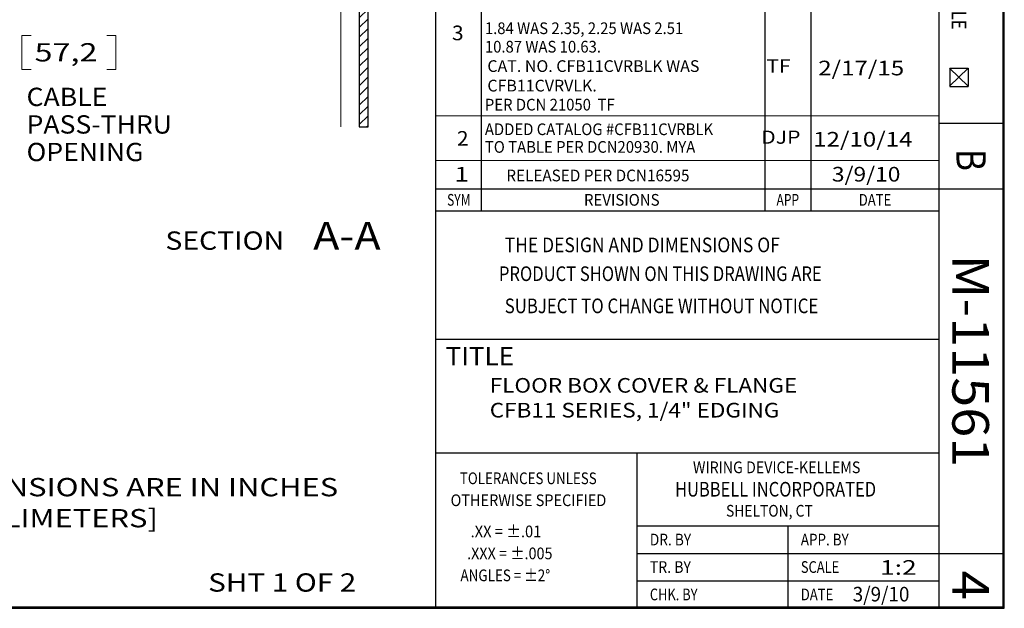
# Paper-space layout 'SHEET 1' of a CAD drawing. Units: inches. Extents: x -2.9 to 13.4, y -1.2 to 9.2.
# Drawn here: x 6.7 to 13.4, y -1.2 to 2.8 of the extents above; entities that cross this region are included whole.
import ezdxf

# ---------------------------------------------------------------- set-up
doc = ezdxf.new("R2010")
doc.units = ezdxf.units.IN
doc.header["$MEASUREMENT"] = 0
doc.layers.add('DIMENSIONS TEXT', color=1, linetype='CONTINUOUS', lineweight=15)
doc.layers.add('FORMAT', color=7, linetype='CONTINUOUS')
doc.layers.add('GEOMETRY', color=7, linetype='CONTINUOUS')
doc.styles.add('blockfont', font='simplex.shx')
doc.styles.add('DEFAULT', font='simplex.shx')

psp = doc.layouts.new('SHEET 1')

# ---------------------------------------------------------------- hatches: boundary and pattern name
at = {"layer": 'GEOMETRY'}
h = psp.add_hatch(dxfattribs=at)
h.set_pattern_fill('ANSI31', color=0, scale=0.375)
h.set_pattern_definition([(45, (0.491173, 0.712735), (-0.03314563, 0.03314563), [])])
h.paths.add_polyline_path([(9.1578, 5.035), (9.1203, 5.035), (9.1203, 3.775), (9.1578, 3.775)])
h.paths.add_polyline_path([(9.1203, 5.056), (9.1023, 5.056), (9.1023, 4.6965), (9.0423, 4.6965), (9.0423, 4.675), (9.0423, 4.65), (9.0888, 4.65), (9.0888, 4.618), (9.0963, 4.618), (9.0963, 3.556), (9.1203, 3.556)])
h.paths.add_polyline_path([(9.1023, 8.3377), (9.0423, 8.3377), (9.0423, 6.9315), (9.1023, 6.9315)])
h.paths.add_polyline_path([(9.0423, 7.1035), (8.9461, 7.1035), (8.9173, 7.0535), (8.9173, 6.916), (9.0423, 6.916)])
h.paths.add_polyline_path([(9.0423, 6.8845), (8.9173, 6.8845), (8.9173, 6.747), (8.9461, 6.697), (9.0423, 6.697)])
h.paths.add_polyline_path([(9.1323, 7.2127), (9.1023, 7.2127), (9.1023, 6.9315), (9.1023, 6.6817), (9.1323, 6.6817)])
edge = h.paths.add_edge_path()
edge.add_arc((9.1963, 7.1487), 0.004, 90, 180, ccw=False)
edge.add_line((9.1963, 7.1527), (9.3723, 7.1527))
edge.add_line((9.3723, 7.1527), (9.3723, 7.2127))
edge.add_line((9.3723, 7.2127), (9.1963, 7.2127))
edge.add_arc((9.1963, 7.1487), 0.064, 90, 180)
edge.add_line((9.1323, 7.1487), (9.1323, 6.6817))
edge.add_line((9.1323, 6.6817), (9.1923, 6.6817))
edge.add_line((9.1923, 6.6817), (9.1923, 6.8587))
edge.add_line((9.1923, 6.8587), (9.1923, 7.1487))
h.paths.add_polyline_path([(9.1023, 6.869), (9.0423, 6.869), (9.0423, 4.6965), (9.1023, 4.6965)])
edge = h.paths.add_edge_path()
edge.add_line((9.1578, 5.619), (9.1203, 5.619))
edge.add_line((9.1203, 5.619), (9.1203, 5.2285))
edge.add_line((9.1203, 5.2285), (9.1203, 5.119))
edge.add_arc((9.2043, 5.119), 0.084, 180, 480)
edge.add_line((9.1623, 5.1917), (9.181, 5.1593))
edge.add_arc((9.2043, 5.119), 0.0465, 0, 120, ccw=False)
edge.add_arc((9.2043, 5.119), 0.0465, -180, 0, ccw=False)
edge.add_line((9.1578, 5.119), (9.1578, 5.619))
edge = h.paths.add_edge_path(flags=17)
edge.add_arc((9.2043, 5.119), 0.0465, 0, 360)
h.paths.add_polyline_path([(9.0423, 5.1035), (8.9461, 5.1035), (8.9173, 5.0535), (8.9173, 4.926), (8.9173, 4.916), (8.9273, 4.916), (9.0423, 4.916)])
h.paths.add_polyline_path([(9.0413, 4.7622), (8.9713, 4.8835), (8.9163, 4.8835), (8.9163, 4.6645), (9.0223, 4.6645), (9.0413, 4.6835)])
h.paths.add_polyline_path([(9.0888, 4.65), (8.9503, 4.65), (8.9503, 4.626), (9.0888, 4.626)])
h.paths.add_polyline_path([(9.0963, 4.618), (9.0363, 4.618), (9.0363, 3.556), (9.0963, 3.556)])
h.paths.add_polyline_path([(9.0363, 3.728), (8.9461, 3.728), (8.9173, 3.678), (8.9173, 3.5405), (9.0363, 3.5405)])
h.paths.add_polyline_path([(9.0423, 3.502), (8.9173, 3.502), (8.9173, 3.372), (8.9461, 3.322), (9.0423, 3.322)])
h.paths.add_polyline_path([(9.1023, 3.494), (9.0423, 3.494), (9.0423, 2.0877), (9.1023, 2.0877)])
h.paths.add_polyline_path([(9.1323, 3.7437), (9.1203, 3.7437), (9.1203, 3.556), (9.0734, 3.556), (9.0698, 3.556), (9.0698, 3.494), (9.1023, 3.494), (9.1023, 3.2127), (9.1323, 3.2127)])
edge = h.paths.add_edge_path()
edge.add_line((9.1923, 3.7437), (9.1323, 3.7437))
edge.add_line((9.1323, 3.7437), (9.1323, 3.2767))
edge.add_arc((9.1963, 3.2767), 0.064, 180, 270)
edge.add_line((9.1963, 3.2127), (9.3723, 3.2127))
edge.add_line((9.3723, 3.2127), (9.3723, 3.2727))
edge.add_line((9.3723, 3.2727), (9.1963, 3.2727))
edge.add_arc((9.1963, 3.2767), 0.004, 180, 270, ccw=False)
edge.add_line((9.1923, 3.2767), (9.1923, 3.7437))
edge = h.paths.add_edge_path(flags=17)
edge.add_line((9.1923, 6.9317), (9.1923, 6.7547))
edge.add_arc((9.2263, 6.7547), 0.034, 180, 270)
edge.add_line((9.2263, 6.7207), (9.3328, 6.7207))
edge.add_line((9.3328, 6.7207), (9.3328, 6.7507))
edge.add_line((9.3328, 6.7507), (9.2263, 6.7507))
edge.add_arc((9.2263, 6.7547), 0.004, 180, 270, ccw=False)
edge.add_line((9.2223, 6.7547), (9.2223, 6.9317))
edge.add_line((9.2223, 6.9317), (9.1923, 6.9317))
edge = h.paths.add_edge_path()
edge.add_line((9.1023, 6.6394), (9.1023, 6.5271))
edge.add_arc((9.1243, 6.5271), 0.022, 180, 225)
edge.add_line((9.1087, 6.5115), (9.1921, 6.4282))
edge.add_arc((9.1893, 6.4253), 0.004, 0, 45, ccw=False)
edge.add_line((9.1933, 6.4253), (9.1933, 5.8211))
edge.add_arc((9.1893, 5.8211), 0.004, -45, 0, ccw=False)
edge.add_line((9.1921, 5.8183), (9.1087, 5.7349))
edge.add_arc((9.1243, 5.7194), 0.022, 135, 180)
edge.add_line((9.1023, 5.7194), (9.1023, 5.2285))
edge.add_line((9.1023, 5.2285), (9.1203, 5.2285))
edge.add_line((9.1203, 5.2285), (9.1203, 5.7194))
edge.add_arc((9.1243, 5.7194), 0.004, 135, 180, ccw=False)
edge.add_line((9.1214, 5.7222), (9.2048, 5.8056))
edge.add_arc((9.1893, 5.8211), 0.022, 315, 360)
edge.add_line((9.2113, 5.8211), (9.2113, 6.4253))
edge.add_arc((9.1893, 6.4253), 0.022, 0, 45)
edge.add_line((9.2048, 6.4409), (9.1214, 6.5243))
edge.add_arc((9.1243, 6.5271), 0.004, 180, 225, ccw=False)
edge.add_line((9.1203, 6.5271), (9.1203, 6.6394))
edge.add_line((9.1203, 6.6394), (9.1023, 6.6394))

# ---------------------------------------------------------------- linework, layer by layer
at = {"layer": 'DIMENSIONS TEXT', "color": 0}
psp.add_line((8.9173, 3.3095), (8.9173, 2.0877), dxfattribs=at)
at = {"layer": 'DIMENSIONS TEXT', "color": 7, "linetype": 'Continuous'}
for p, q in [((6.7387, 2.7137), (6.7387, 2.4793)), ((6.8012, 2.7137), (6.7387, 2.7137)), ((7.3804, 2.7137), (7.3179, 2.7137)), ((7.3804, 2.4793), (7.3804, 2.7137)), ((13.0743, 2.489), (13.2002, 2.3654)), ((13.2002, 2.489), (13.0743, 2.3654)), ((6.7387, 2.4793), (6.8012, 2.4793)), ((7.3179, 2.4793), (7.3804, 2.4793)), ((13.0014, 2.1645), (9.5632, 2.1645)), ((9.5619, 1.8588), (13, 1.8588))]:
    psp.add_line(p, q, dxfattribs=at)
at = {"layer": 'FORMAT', "color": 7, "linetype": 'Continuous'}
for p, q in [((9.5631, 9.164), (9.5631, -1.191)), ((13.0006, 9.164), (13.0006, -1.191)), ((13.4381, 9.164), (13.4381, -1.191)), ((13.4481, -1.201), (13.4481, 9.174)), ((9.8756, 4.814), (9.8756, 1.514)), ((11.8131, 4.814), (11.8131, 1.514)), ((12.1256, 4.814), (12.1256, 1.514)), ((13.0756, 2.489), (13.0756, 2.364)), ((13.0756, 2.489), (13.2006, 2.489)), ((13.2006, 2.489), (13.2006, 2.364)), ((13.0756, 2.364), (13.2006, 2.364)), ((13.0006, 2.114), (13.4381, 2.114)), ((9.5631, 1.664), (13.4381, 1.664)), ((9.5631, 1.514), (13.0006, 1.514)), ((9.5631, 0.639), (13.0006, 0.639)), ((9.5631, -0.1385), (13.0006, -0.1385)), ((10.9381, -0.1385), (10.9381, -1.191)), ((10.9381, -0.6385), (13.0006, -0.6385)), ((11.9693, -0.6385), (11.9693, -1.191)), ((10.9381, -0.826), (13.0006, -0.826)), ((13.0006, -0.826), (13.4381, -0.826)), ((10.9381, -1.0135), (13.0006, -1.0135)), ((-2.9269, -1.191), (13.4481, -1.191)), ((-2.9269, -1.201), (13.4481, -1.201)), ((-2.9169, -1.191), (13.4481, -1.191))]:
    psp.add_line(p, q, dxfattribs=at)
at = {"layer": 'GEOMETRY', "color": 0}
for p, q in [((9.0423, 3.494), (9.0423, 2.0877)), ((9.1023, 2.0877), (9.1023, 3.494)), ((9.0423, 2.0877), (9.1023, 2.0877))]:
    psp.add_line(p, q, dxfattribs=at)

# ---------------------------------------------------------------- texts
at = {"layer": 'DIMENSIONS TEXT', "color": 7, "style": 'blockfont'}
for s, height, width, p in [('3', 0.1, 1.051, (9.6755, 2.6803)), ('1.84 WAS 2.35, 2.25 WAS 2.51', 0.08, 0.931, (9.9004, 2.7223)), ('57,2', 0.125, 1.297, (6.8246, 2.5353)), ('10.87 WAS 10.63.', 0.08, 0.931, (9.9004, 2.5962)), (' TF', 0.09, 1.178, (11.7897, 2.4599)), ('2/17/15', 0.1, 1.209, (12.1771, 2.4404)), ('CABLE', 0.125, 1.066, (6.77, 2.2308)), ('PER DCN 21050  TF', 0.08, 0.931, (9.9004, 2.2002)), ('PASS-THRU', 0.125, 1.066, (6.77, 2.0426)), ('ADDED CATALOG #CFB11CVRBLK', 0.08, 0.931, (9.9004, 2.032)), ('2', 0.1, 1.051, (9.7094, 1.9596)), (' DJP', 0.09, 1.178, (11.755, 1.9732)), ('12/10/14', 0.1, 1.209, (12.1423, 1.9537)), ('OPENING', 0.125, 1.066, (6.77, 1.8543)), ('TO TABLE PER DCN20930. MYA', 0.08, 0.931, (9.9004, 1.9115)), ('3/9/10', 0.1, 1.142, (12.2704, 1.7148)), ('1', 0.1, 1.314, (9.6925, 1.7148)), ('RELEASED PER DCN16595', 0.08, 0.958, (10.0467, 1.7163)), ('A-A', 0.19, 1.138, (8.7276, 1.2489)), ('SECTION ', 0.125, 1.138, (7.7183, 1.2489)), ('FLOOR BOX COVER & FLANGE', 0.1, 1.128, (9.9336, 0.2723)), ('CFB11 SERIES, 1/4" EDGING', 0.1, 1.128, (9.9336, 0.1027)), ('ALL DIMENSIONS ARE IN INCHES', 0.125, 1.237, (5.7215, -0.4357)), ('AND [MILLIMETERS]', 0.125, 1.237, (5.7215, -0.6477)), ('1:2', 0.1, 1.322, (12.5992, -0.972)), ('SHT 1 OF 2', 0.125, 1.186, (8.0105, -1.0872)), ('3/9/10', 0.1, 0.945, (12.4128, -1.1544))]:
    psp.add_text(s, height=height, dxfattribs=dict(at, width=width)).set_placement(p)
at = {"layer": 'DIMENSIONS TEXT', "color": 7}
for s, style, width, p in [('M-11561', 'DEFAULT', 1.083, (13.0931, 1.2159)), ('4', 'blockfont', 1.051, (13.0932, -0.9439))]:
    psp.add_text(s, height=0.25, rotation=270, dxfattribs=dict(at, style=style, width=width)).set_placement(p)
at = {"layer": 'DIMENSIONS TEXT', "color": 7, "insert": (9.9174, 2.5436), "char_height": 0.08, "attachment_point": 1, "style": 'blockfont'}
psp.add_mtext_dynamic_manual_height_columns('CAT. NO. CFB11CVRBLK WAS CFB11CVRVLK.', width=1.939206, gutter_width=1, heights=[0], dxfattribs=at)
at = {"layer": 'FORMAT', "color": 7, "style": 'blockfont'}
for s, height, width, p in [('N0N-REPAIRABLE', 0.1, 0.826, (13.0891, 3.6713)), ('B', 0.2, 0.84, (13.1214, 1.9379))]:
    psp.add_text(s, height=height, rotation=270, dxfattribs=dict(at, width=width)).set_placement(p)
for s, height, width, p in [('SYM', 0.08, 0.755, (9.6422, 1.5498)), ('REVISIONS', 0.08, 0.939, (10.577, 1.5498)), ('APP', 0.08, 0.755, (11.8922, 1.5498)), ('DATE', 0.08, 0.817, (12.4543, 1.5498)), ('THE DESIGN AND DIMENSIONS OF', 0.1, 0.874, (10.036, 1.2319)), ('PRODUCT SHOWN ON THIS DRAWING ARE', 0.1, 0.83, (9.9964, 1.0352)), ('SUBJECT TO CHANGE WITHOUT NOTICE', 0.1, 0.84, (10.036, 0.8154)), ('TITLE', 0.125, 1.044, (9.6322, 0.4586)), ('WIRING DEVICE-KELLEMS', 0.08, 0.89, (11.3215, -0.2777)), ('TOLERANCES UNLESS', 0.08, 0.835, (9.7295, -0.3527)), ('HUBBELL INCORPORATED', 0.1, 0.826, (11.1991, -0.4375)), ('OTHERWISE SPECIFIED', 0.08, 0.907, (9.6661, -0.5027)), ('SHELTON, CT', 0.08, 0.867, (11.5472, -0.5747)), ('    .XX = ±.01', 0.08, 0.919, (9.7131, -0.7158)), ('DR. BY', 0.08, 0.857, (11.0271, -0.7714)), ('APP. BY', 0.08, 0.841, (12.0583, -0.7714)), ('   .XXX = ±.005', 0.08, 0.899, (9.7131, -0.8658)), (' ANGLES = ±2°', 0.08, 0.841, (9.7131, -1.0158)), ('TR. BY', 0.08, 0.88, (11.0271, -0.9589)), ('SCALE', 0.08, 0.808, (12.0583, -0.9589)), ('CHK. BY', 0.08, 0.806, (11.0271, -1.1464)), ('DATE', 0.08, 0.817, (12.0583, -1.1464))]:
    psp.add_text(s, height=height, dxfattribs=dict(at, width=width)).set_placement(p)

doc.saveas('drawing.dxf')
